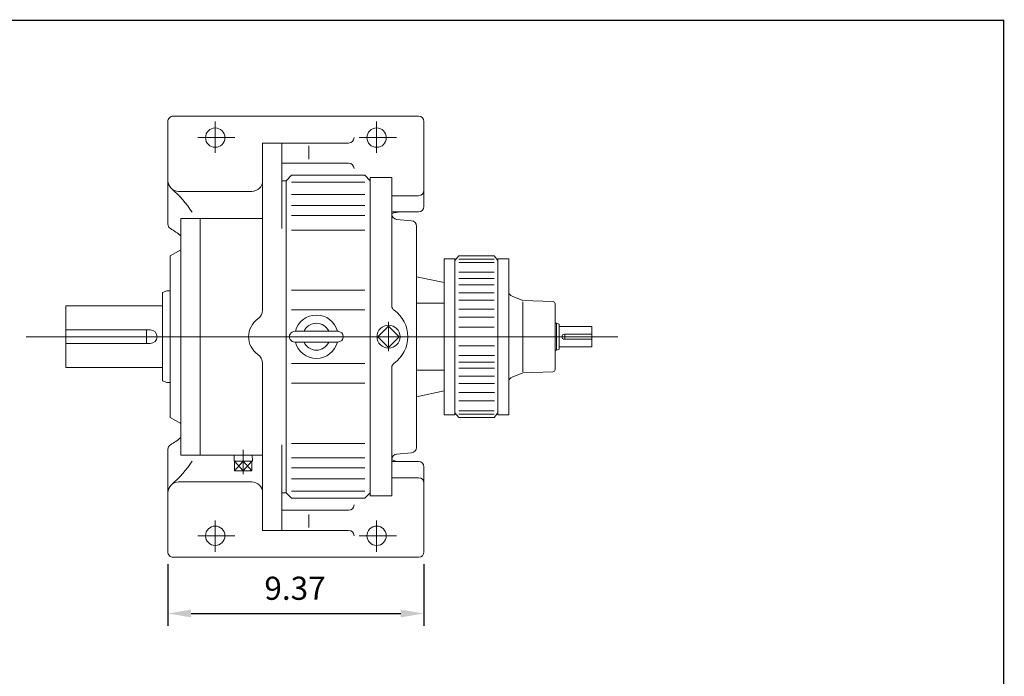
# Model space of a CAD drawing. Units: inches. Extents: x -46.8 to 46.8, y -34.6 to 34.6.
# Drawn here: x 10.7 to 46.8, y 10.5 to 34.6 of the extents above; entities that cross this region are included whole.
import ezdxf

# ---------------------------------------------------------------- set-up
doc = ezdxf.new("R2010")
doc.units = ezdxf.units.IN
doc.header["$MEASUREMENT"] = 0
doc.layers.get('0').update_dxf_attribs({"lineweight": 0})
doc.layers.get('DEFPOINTS').update_dxf_attribs({"lineweight": 0})
doc.styles.get("Standard").update_dxf_attribs({"font": 'ROMAND.SHX'})
doc.dimstyles.get("Standard").update_dxf_attribs({"dimtxt": 0.185806, "dimasz": 0.18, "dimexe": 0.18, "dimexo": 0.0625, "dimgap": 0.09, "dimtad": 0, "dimtih": 1, "dimtoh": 1, "dimdec": 4, "dimrnd": 1e-07, "dimzin": 0, "dimdsep": 46, "dimtxsty": 'STANDARD', "dimcen": 0.09, "dimadec": 4, "dimazin": 0, "dimtfac": 1, "dimtdec": 4, "dimtofl": 0, "dimtmove": 0, "dimatfit": 3, "dimfxl": 1, "dimtolj": 1, "dimtzin": 0, "dimarcsym": 0})

# ---------------------------------------------------------------- blocks, each defined once
blk = doc.blocks.new('*D50')
at = {"color": 7, "linetype": 'Continuous', "lineweight": -2}
for p, q in [((16.154, 14.646), (16.154, 12.391)), ((25.532, 14.646), (25.532, 12.391)), ((17.004, 12.841), (24.682, 12.841))]:
    blk.add_line(p, q, dxfattribs=at)
at = {"color": 7}
for points in [[(17.004, 12.983), (17.004, 12.7), (16.154, 12.841)], [(24.682, 12.7), (24.682, 12.983), (25.532, 12.841)]]:
    blk.add_solid(points, dxfattribs=at)
at = {"layer": 'DEFPOINTS', "color": 0}
for p in [(16.154, 15.096), (25.532, 15.096), (25.532, 11.918)]:
    blk.add_point(p, dxfattribs=at)
at = {"color": 7, "insert": (20.81, 13.765), "char_height": 0.8467, "attachment_point": 5}
blk.add_mtext('\\A1;9.37', dxfattribs=at)

msp = doc.modelspace()

# ---------------------------------------------------------------- linework, layer by layer
at = {"linetype": 'Continuous'}
for p, q in [((16.3514, 31.0532), (25.3346, 31.0532)), ((16.1544, 27.1033), (16.1544, 30.8562)), ((17.888, 29.7121), (17.888, 30.8562)), ((23.798, 29.7121), (23.798, 30.8562)), ((25.5316, 27.7436), (25.5316, 30.8562)), ((17.2532, 30.2652), (18.6116, 30.2652)), ((19.6216, 23.9501), (19.6216, 30.0682)), ((19.6216, 30.0682), (22.7736, 30.0682)), ((20.3308, 26.9359), (20.3308, 30.0682)), ((21.3158, 29.9625), (21.3158, 29.482)), ((23.1632, 30.2652), (24.5216, 30.2652)), ((20.3308, 29.333), (22.7736, 29.333)), ((20.4884, 28.6892), (20.6854, 28.8862)), ((20.6854, 28.8862), (23.3646, 28.8862)), ((23.3646, 28.8862), (23.5616, 28.6892)), ((20.4884, 28.6892), (20.3308, 28.6892)), ((20.4884, 28.6892), (20.4884, 17.2632)), ((20.6854, 28.6351), (23.3646, 28.6351)), ((23.5616, 28.8074), (23.5616, 17.145)), ((16.5484, 28.2952), (19.2276, 28.2952)), ((20.6854, 28.1828), (23.3646, 28.1828)), ((24.3496, 28.1387), (25.3346, 28.1387)), ((20.6854, 27.7796), (23.3646, 27.7796)), ((20.6854, 27.4117), (23.3646, 27.4117)), ((24.676, 27.5466), (24.3496, 27.5466)), ((24.676, 27.5466), (25.3346, 27.5466)), ((16.6272, 27.3102), (16.6272, 18.6422)), ((16.6272, 27.3102), (19.6216, 27.3102)), ((17.3364, 27.3102), (17.3364, 18.6422)), ((20.6854, 26.8819), (23.3646, 26.8819)), ((16.2332, 25.9312), (16.6272, 26.1587)), ((16.2332, 25.9312), (16.2332, 20.0212)), ((16.115, 24.6507), (15.9574, 24.5933)), ((15.9574, 24.5933), (15.9574, 21.3591)), ((16.115, 24.6507), (16.2332, 24.6507)), ((20.6854, 24.6805), (23.3646, 24.6805)), ((12.4151, 24.1012), (12.4151, 21.8512)), ((12.4151, 24.1012), (15.9584, 24.1012)), ((20.6854, 23.9612), (23.3646, 23.9612)), ((12.4151, 23.2262), (15.5116, 23.2262)), ((15.3679, 23.2262), (15.3679, 22.7262)), ((20.8036, 23.1732), (22.3796, 23.1732)), ((10.9604, 22.9762), (32.6339, 22.9762)), ((12.4151, 22.7262), (15.5116, 22.7262)), ((20.8036, 22.7792), (22.3796, 22.7792)), ((19.6216, 22.0023), (19.6216, 15.8842)), ((12.4151, 21.8512), (15.9584, 21.8512)), ((20.6854, 21.9912), (23.3646, 21.9912)), ((16.115, 21.3017), (15.9574, 21.3591)), ((16.115, 21.3017), (16.2332, 21.3017)), ((20.6854, 21.2719), (23.3646, 21.2719)), ((16.2332, 20.0212), (16.6272, 19.7937)), ((16.1544, 18.849), (16.1544, 15.0962)), ((18.9124, 17.9399), (18.9124, 18.8352)), ((20.3308, 19.0165), (20.3308, 15.8842)), ((20.6854, 19.0705), (23.3646, 19.0705)), ((16.6272, 18.6422), (19.6216, 18.6422)), ((18.5772, 18.4196), (18.5842, 18.6422)), ((18.5772, 18.4196), (19.2476, 18.4196)), ((18.5944, 18.4196), (18.9124, 18.065)), ((18.9124, 18.4196), (18.5944, 18.065)), ((18.5944, 18.065), (18.5944, 18.4196)), ((18.9124, 18.065), (18.9124, 18.4196)), ((18.9124, 18.4196), (19.2304, 18.065)), ((19.2304, 18.4196), (18.9124, 18.065)), ((19.2304, 18.065), (19.2304, 18.4196)), ((19.2476, 18.4196), (19.2406, 18.6422)), ((20.6854, 18.5407), (23.3646, 18.5407)), ((24.676, 18.4058), (24.3496, 18.4058)), ((24.676, 18.4058), (25.3346, 18.4058)), ((18.5944, 18.065), (19.2304, 18.065)), ((20.6854, 18.1728), (23.3646, 18.1728)), ((25.5316, 18.2088), (25.5316, 15.0962)), ((20.6854, 17.7696), (23.3646, 17.7696)), ((24.3496, 17.8137), (25.3346, 17.8137)), ((16.5484, 17.6572), (19.2276, 17.6572)), ((20.6854, 17.3173), (23.3646, 17.3173)), ((20.4884, 17.2632), (20.3308, 17.2632)), ((20.4884, 17.2632), (20.6854, 17.0662)), ((20.6854, 17.0662), (23.3646, 17.0662)), ((23.3646, 17.0662), (23.5616, 17.2632)), ((20.3308, 16.6194), (22.7736, 16.6194)), ((17.888, 16.2403), (17.888, 15.0962)), ((21.3158, 15.9899), (21.3158, 16.4704)), ((23.798, 16.2403), (23.798, 15.0962)), ((19.6216, 15.8842), (22.7736, 15.8842)), ((17.2532, 15.6872), (18.6116, 15.6872)), ((23.1632, 15.6872), (24.5216, 15.6872)), ((16.3514, 14.8992), (25.3346, 14.8992))]:
    msp.add_line(p, q, dxfattribs=at)
at = {"color": 7, "linetype": 'Continuous'}
for p, q in [((23.5649, 28.803, 4.2541), (24.3523, 28.803, 4.2541)), ((24.3523, 28.803, 4.2541), (24.3523, 24.107, 4.2541)), ((24.532, 27.272, 4.2541), (25.0781, 27.2242, 4.2541)), ((25.2578, 27.0283, 4.1603), (25.2578, 18.9216, 4.1603)), ((26.2715, 25.8327, 0.0625), (26.6655, 25.8327, 0.0625)), ((26.2716, 25.8327, 0), (26.2716, 20.1197, 0)), ((26.8034, 25.9312, 0.0625), (26.6655, 25.7672, 0.0625)), ((26.6655, 25.8327, 0.0625), (26.6655, 20.1197, 0.0625)), ((26.8034, 25.9312, 0.0625), (28.1036, 25.9312, 0.0625)), ((26.8034, 25.8159, 0.0625), (28.1036, 25.8159, 0.0625)), ((26.8034, 25.6941, 0.0625), (28.1036, 25.6941, 0.0625)), ((28.1036, 25.9312, 0.0625), (28.2415, 25.7672, 0.0625)), ((28.2415, 20.1197, 0.0625), (28.2415, 25.8327, 0.0625)), ((28.2415, 25.8327, -0.0625), (28.6355, 25.8327, -0.0625)), ((28.2415, 25.8305, 0.0625), (28.2415, 20.1218, 0.0625)), ((28.6355, 25.8327, -0.0625), (28.6355, 20.1197, -0.0625)), ((26.8034, 25.3395, 0.0625), (28.1036, 25.3395, 0.0625)), ((25.2579, 25.1723, 4.2853), (26.2678, 24.9559, 4.2853)), ((26.8034, 25.1039, 0.0625), (28.1036, 25.1039, 0.0625)), ((26.8034, 24.8734, 0.0625), (28.1036, 24.8734, 0.0625)), ((26.8034, 24.5881, 0.0625), (28.1036, 24.5881, 0.0625)), ((25.2578, 24.2048, 4.2853), (26.2678, 24.2048, 4.2853)), ((26.8034, 24.3151, 0.0625), (28.1036, 24.3151, 0.0625)), ((29.1477, 24.298, -0.0625), (28.7587, 24.4551, -0.0625)), ((30.2536, 24.2593, -0.0625), (29.1477, 24.298, -0.0625)), ((29.1477, 24.2567, -0.0625), (29.1477, 21.6957, -0.0625)), ((30.3297, 24.1806, -0.0625), (30.3297, 21.7718, -0.0625)), ((26.8034, 23.9896, 0.0625), (28.1036, 23.9896, 0.0625)), ((24.2342, 23.5148, 4.2541), (24.2342, 22.4445, 4.2541)), ((26.8034, 23.6882, 0.0625), (28.1036, 23.6882, 0.0625)), ((30.3297, 23.4687, -0.0625), (30.3888, 23.4687, -0.0625)), ((30.3888, 23.4687, -0.0625), (30.4873, 23.4328, -0.0625)), ((30.3888, 23.4687, -0.0625), (30.3888, 22.4837, -0.0625)), ((24.2342, 23.3659, 4.2541), (23.8445, 22.9762, 4.2541)), ((24.624, 22.9762, 4.2541), (24.2342, 23.3659, 4.2541)), ((26.8034, 23.3308, 0.0625), (28.1036, 23.3308, 0.0625)), ((30.4873, 23.4328, -0.0625), (30.4873, 22.5195, -0.0625)), ((30.4873, 23.3515, -0.0625), (31.6771, 23.3515, -0.0625)), ((31.6771, 23.3515, -0.0625), (31.6771, 22.6009, -0.0625)), ((23.8445, 22.9762, 4.2541), (24.2342, 22.5865, 4.2541)), ((24.2342, 22.5865, 4.2541), (24.624, 22.9762, 4.2541)), ((30.6764, 23.07, -0.0625), (31.6771, 23.07, -0.0625)), ((30.6764, 22.8824, -0.0625), (31.6771, 22.8824, -0.0625)), ((30.6921, 23.07, -0.0625), (30.6921, 22.8824, -0.0625)), ((26.81, 22.6388, 0.0625), (28.1102, 22.6388, 0.0625)), ((30.3297, 22.4837, -0.0625), (30.3888, 22.4837, -0.0625)), ((30.3888, 22.4837, -0.0625), (30.4873, 22.5195, -0.0625)), ((30.4873, 22.6009, -0.0625), (31.6771, 22.6009, -0.0625)), ((26.81, 22.2842, 0.0625), (28.1102, 22.2842, 0.0625)), ((26.81, 22.0486, 0.0625), (28.1102, 22.0486, 0.0625)), ((24.3523, 21.8454, 4.2541), (24.3523, 17.1494, 4.2541)), ((25.2578, 21.7476, 4.2853), (26.2678, 21.7476, 4.2853)), ((26.81, 21.818, 0.0625), (28.1102, 21.818, 0.0625)), ((29.1477, 21.6544, -0.0625), (28.7587, 21.4972, -0.0625)), ((30.2536, 21.693, -0.0625), (29.1477, 21.6544, -0.0625)), ((26.81, 21.5328, 0.0625), (28.1102, 21.5328, 0.0625)), ((25.2578, 20.7775, 4.2853), (26.2678, 20.9965, 4.2853)), ((26.81, 21.2598, 0.0625), (28.1102, 21.2598, 0.0625)), ((26.81, 20.9343, 0.0625), (28.1102, 20.9343, 0.0625)), ((26.81, 20.6329, 0.0625), (28.1102, 20.6329, 0.0625)), ((26.8034, 20.2583, 0.0625), (28.1036, 20.2583, 0.0625)), ((26.2715, 20.1197, 0.0625), (26.6655, 20.1197, 0.0625)), ((26.8034, 20.0212, 0.0625), (26.6655, 20.1851, 0.0625)), ((26.8034, 20.1365, 0.0625), (28.1036, 20.1365, 0.0625)), ((26.8034, 20.0212, 0.0625), (28.1036, 20.0212, 0.0625)), ((28.1036, 20.0212, 0.0625), (28.2415, 20.1851, 0.0625)), ((28.2415, 20.1197, -0.0625), (28.6355, 20.1197, -0.0625)), ((24.532, 18.6804, 4.2541), (25.0781, 18.7282, 4.2541)), ((23.5649, 17.1494, 4.2541), (24.3523, 17.1494, 4.2541))]:
    msp.add_line(p, q, dxfattribs=at)
at = {"lineweight": 120, "const_width": 0.05, "elevation": -2.0577}
msp.add_lwpolyline([(-46.7564, 34.5591), (46.7564, 34.5591), (46.7564, -34.5591), (-46.7564, -34.5591)], close=True, dxfattribs=at)
at = {"linetype": 'Continuous'}
for centre in [(17.888, 30.2652), (23.798, 30.2652), (17.888, 15.6872), (23.798, 15.6872)]:
    msp.add_circle(centre, 0.3546, dxfattribs=at)
at = {"color": 7, "linetype": 'Continuous'}
msp.add_circle((24.2342, 22.9762, 4.2541), 0.421, dxfattribs=at)
at = {"linetype": 'Continuous'}
for centre, radius, start, end in [((16.3514, 30.8562), 0.197, 90, 180.00001), ((25.3346, 30.8562), 0.197, 0, 90), ((22.7736, 30.2652), 0.197, -90, 0), ((22.7736, 29.136), 0.197, 0, 90), ((16.5484, 28.6892), 0.394, 179.99999, 270), ((19.2276, 28.6892), 0.394, -90, 0), ((13.923, 25.5623), 3.6889, 32.28761, 49.98256), ((25.3346, 28.3357), 0.197, -90, 0), ((24.676, 26.7586), 0.788, 90, 114.4697), ((25.3346, 27.7436), 0.197, -90, 0), ((16.3514, 27.1033), 0.197, 179.99999, 240.33925), ((15.0841, 24.8779), 2.364, 49.2493, 60.33924), ((19.2276, 23.9501), 0.394, -55.48189, 0), ((19.8974, 22.9762), 0.788, 124.51811, 235.48189), ((21.5916, 22.9762), 0.7933, 14.37929, 165.62071), ((21.5916, 22.9762), 0.4925, 23.57818, 156.42184), ((15.5116, 22.9762), 0.25, -90, 90), ((20.8036, 22.9762), 0.197, 89.99998, 270), ((22.3796, 22.9762), 0.197, -89.99998, 89.99998), ((21.5916, 22.9762), 0.7933, -165.62071, -14.37929), ((21.5916, 22.9762), 0.4925, -156.42184, -23.57818), ((19.2276, 22.0023), 0.394, 0, 55.4819), ((15.0841, 21.0745), 2.364, -60.33924, -49.2493), ((16.3514, 18.849), 0.197, 119.66076, 180.00001), ((13.923, 20.3901), 3.6889, -49.98256, -32.28761), ((24.676, 19.1938), 0.788, -114.4697, -90), ((25.3346, 18.2088), 0.197, 0, 90), ((25.3346, 17.6167), 0.197, 0, 90), ((16.5484, 17.2632), 0.394, 90, 180.00001), ((19.2276, 17.2632), 0.394, 0, 90), ((22.7736, 16.8164), 0.197, -90, 0), ((22.7736, 15.6872), 0.197, 0, 90), ((16.3514, 15.0962), 0.197, 179.99999, 270), ((25.3346, 15.0962), 0.197, -90, 0)]:
    msp.add_arc(centre, radius, start, end, dxfattribs=at)
at = {"color": 7, "linetype": 'Continuous'}
for centre, radius, start, end in [((24.5492, 27.4681, 4.2541), 0.1969, 179.99998, 264.99986), ((28.8325, 24.6378, -0.0625), 0.197, 179.99999, 247.99999), ((30.2509, 24.1806, -0.0625), 0.0788, 0, 88), ((24.5492, 24.107, 4.2541), 0.1969, 179.99998, 235.15011), ((23.7618, 22.9762, 4.2541), 1.1811, -55.15012, 55.15012), ((30.6764, 22.9762, -0.0625), 0.0938, 90, 270), ((24.5492, 21.8454, 4.2541), 0.1969, 124.85008, 179.99996), ((30.2509, 21.7718, -0.0625), 0.0788, -88, 0), ((28.8325, 21.3146, -0.0625), 0.197, 112, 180.00001), ((24.5492, 18.4843, 4.2541), 0.1969, 95.00016, 179.99996)]:
    msp.add_arc(centre, radius, start, end, dxfattribs=at)
for centre, major_axis, ratio, start_param, end_param in [((25.0599, 27.0281, 4.1603), (0.198, 0), 0.9948317, 0, 1.4835277), ((25.0608, 18.9239, 4.1603), (0.1971, 0), 0.9969975, 4.7996578, 6.2831853)]:
    msp.add_ellipse(centre, major_axis=major_axis, ratio=ratio, start_param=start_param, end_param=end_param, dxfattribs=at)

# ---------------------------------------------------------------- dimensions: what is measured, and where the dimension line sits
dim = msp.add_linear_dim(base=(25.5316, 12.8414), p1=(16.1544, 15.0962), p2=(25.5316, 15.0962), text='9.37', dimstyle='Standard', override={"dimtxt": 0.8467, "dimasz": 0.85, "dimexe": 0.45, "dimexo": 0.45, "dimgap": 0.5, "dimtad": 1, "dimtih": 0, "dimtoh": 0, "dimdec": 2, "dimclrd": 7, "dimclre": 7, "dimclrt": 7, "dimadec": 2, "dimtdec": 2, "dimtofl": 1}, dxfattribs=at)
dim.commit()
dim.dimension.update_dxf_attribs({"geometry": '*D50', "text_midpoint": (20.8099, 12.8414), "dimtype": 160})

doc.saveas('drawing.dxf')
